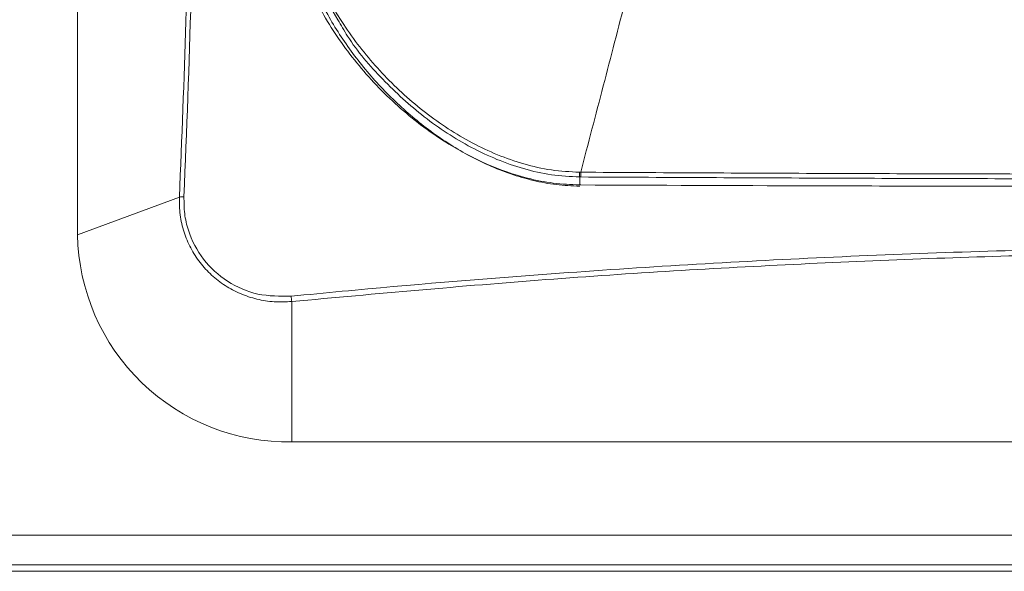
# Model space of a CAD drawing. Units: inches. Extents: x 3 to 207, y 0 to 132.
# Drawn here: x 58 to 63, y 64 to 67 of the extents above; entities that cross this region are included whole.
import ezdxf

# ---------------------------------------------------------------- set-up
doc = ezdxf.new("R2010")
doc.units = ezdxf.units.IN
doc.header["$MEASUREMENT"] = 0
doc.layers.add('TEXT', color=7, linetype='Continuous')
doc.styles.add('SLDTEXTSTYLE0', font='TXT', dxfattribs={"width": 0.75})
doc.dimstyles.new('SLDDIMSTYLE1', dxfattribs={"dimtxt": 1.25, "dimasz": 1.25, "dimexe": 0, "dimexo": 0.0625, "dimgap": 0.3125, "dimtad": 0, "dimdec": 6, "dimrnd": 1e-09, "dimzin": 12, "dimdsep": 46, "dimlunit": 5, "dimtxsty": 'SLDTEXTSTYLE0', "dimsah": 1, "dimcen": 0.09, "dimadec": 0, "dimazin": 3, "dimtfac": 1, "dimtofl": 0, "dimtmove": 0, "dimatfit": 3, "dimfxl": 1, "dimfrac": 2, "dimtolj": 1, "dimtzin": 12, "dimarcsym": 0})

# ---------------------------------------------------------------- blocks, each defined once
blk = doc.blocks.new('_D_1')
at = {"layer": 'TEXT'}
for p, q in [((48.2594, 65.2189), (48.2594, 78.5765)), ((121.8554, 73.0192), (121.8554, 78.5765)), ((48.2594, 77.5765), (87.5654, 77.5765)), ((121.8554, 77.5765), (92.4497, 77.5765))]:
    blk.add_line(p, q, dxfattribs=at)
for points in [[(48.2594, 77.5765), (49.5094, 77.3842), (49.5094, 77.7688)], [(121.8554, 77.5765), (120.6054, 77.7688), (120.6054, 77.3842)]]:
    blk.add_solid(points, dxfattribs=at)
at = {"layer": 'TEXT', "insert": (87.5654, 78.1948), "char_height": 1.25, "attachment_point": 1, "style": 'SLDTEXTSTYLE0'}
blk.add_mtext('73 5/8', dxfattribs=at)

msp = doc.modelspace()

# ---------------------------------------------------------------- linework, layer by layer
at = {"color": 7, "linetype": 'Continuous', "lineweight": 15}
for p, q in [((58.740805, 70.7615172), (58.740805, 65.7785455)), ((61.0825401, 66.069801), (61.0884442, 66.0697446)), ((61.083934, 66.0478036), (61.089756, 66.0477707)), ((58.740805, 65.7785455), (59.2161943, 65.9542618)), ((59.7408043, 65.4667733), (59.7408043, 64.812617)), ((59.7408043, 64.812617), (69.1859886, 64.812617)), ((76.9883962, 64.3777072), (51.9383967, 64.3777072)), ((76.9883962, 64.2392367), (51.9383967, 64.2392367)), ((76.9883962, 64.2088595), (51.9383967, 64.2088595))]:
    msp.add_line(p, q, dxfattribs=at)
at = {"color": 8, "linetype": 'Continuous', "lineweight": 15}
msp.add_line((61.083934, 66.0478036), (61.0838777, 66.0104169), dxfattribs=at)
at = {"color": 7, "linetype": 'Continuous', "lineweight": 15}
for centre, radius, start, end in [((59.2334394, 65.8639851), 0.091909, 87.4886518, 100.8146286), ((59.7235814, 65.7953868), 0.9829208, 180.9817551, 271.0039954), ((60.0504542, 65.5165405), 0.3136237, 184.5511623, 189.1305491)]:
    msp.add_arc(centre, radius, start, end, dxfattribs=at)
for points, knots in [([(59.2161943, 65.9542618), (59.2272861, 66.2272211), (59.2494725, 66.7732074), (59.263527, 67.5867771), (59.2635914, 68.397897), (59.2476912, 69.20514), (59.2175093, 70.0085065), (59.1843775, 70.5373965), (59.1678136, 70.801809)], [0, 0, 0, 0, 0.165895622, 0.331832302, 0.497727837, 0.665137717, 0.832589409, 1, 1, 1, 1]), ([(59.1890577, 70.8074785), (59.1903304, 70.7887503), (59.1966938, 70.6951075), (59.221945, 70.3009315), (59.2558182, 69.6243145), (59.2812755, 68.7153454), (59.2868451, 67.8021684), (59.2744492, 66.8823932), (59.2497915, 66.2646029), (59.2374666, 65.9558059)], [0, 0, 0, 0, 0.011882424, 0.059413073, 0.249564956, 0.437113796, 0.624782798, 0.812450982, 1, 1, 1, 1]), ([(59.7075782, 67.4190155), (59.7118371, 67.35274), (59.720361, 67.2200952), (59.784549, 67.006154), (59.8920552, 66.7841901), (60.0505095, 66.5612025), (60.2433284, 66.3621317), (60.4472299, 66.2100018), (60.6486204, 66.1032572), (60.8141266, 66.0452416), (60.9603337, 66.0163571), (61.0418749, 66.0124002), (61.082648, 66.0104216)], [0, 0, 0, 0, 0.093683046, 0.187498764, 0.314265275, 0.441173146, 0.571677655, 0.702094809, 0.795022357, 0.887830189, 0.943911725, 1, 1, 1, 1]), ([(59.7458167, 67.4283316), (59.7476159, 67.3849378), (59.7512145, 67.2981421), (59.777512, 67.1706372), (59.8168373, 67.0471381), (59.8717497, 66.9143851), (59.9253119, 66.8294371), (59.9557542, 66.7811566)], [0, 0, 0, 0, 0.188036978, 0.376109437, 0.564209473, 0.752316782, 1, 1, 1, 1]), ([(59.7499726, 67.4313259), (59.7528117, 67.3887837), (59.7584903, 67.3036926), (59.7955455, 67.1367124), (59.8724869, 66.9366795), (60.0044698, 66.7156807), (60.1683218, 66.5162509), (60.3605486, 66.3425895), (60.5422674, 66.2235311), (60.6995596, 66.1494813), (60.8230216, 66.1063865), (60.9511451, 66.0767291), (61.0387445, 66.0721102), (61.0825401, 66.069801)], [0, 0, 0, 0, 0.062521908, 0.125053771, 0.250006688, 0.37499939, 0.499995776, 0.624976084, 0.749924109, 0.812452195, 0.87497757, 0.937494683, 1, 1, 1, 1]), ([(61.0838706, 66.0048366), (61.0473676, 66.0063667), (60.9742798, 66.0094303), (60.8304666, 66.0368251), (60.6573016, 66.0969826), (60.4652843, 66.2024364), (60.2904705, 66.3333896), (60.1339609, 66.4850065), (59.9984389, 66.6544681), (59.8832278, 66.8382921), (59.8303001, 66.972003), (59.8038562, 67.0388082)], [0, 0, 0, 0, 0.0619957072, 0.1241300815, 0.2486773822, 0.3736388847, 0.4988910614, 0.6242516499, 0.7496173554, 0.8749027684, 1, 1, 1, 1]), ([(61.0884442, 66.0697446), (61.1235631, 66.2034368), (61.1938003, 66.4708191), (61.2645648, 66.7442716), (61.2999468, 66.8809967)], [0, 0, 0, 0, 0.500003986, 1, 1, 1, 1]), ([(61.0825401, 66.069801), (61.0825844, 66.0673076), (61.0826747, 66.0622309), (61.0829917, 66.0557391), (61.0834135, 66.0505623), (61.0837626, 66.0487122), (61.083934, 66.0478036)], [0, 0, 0, 0, 0.245596388, 0.500059463, 0.754485575, 1, 1, 1, 1]), ([(64.4633977, 66.0600953), (64.0881132, 66.0603091), (63.3375449, 66.0607367), (62.2121661, 66.06395), (61.4630182, 66.0678131), (61.0884442, 66.0697446)], [0, 0, 0, 0, 0.333333675, 0.666666772, 1, 1, 1, 1]), ([(61.089756, 66.0477707), (61.0895932, 66.0486796), (61.0892617, 66.0505305), (61.0888662, 66.0557015), (61.0885706, 66.0621838), (61.088489, 66.0672544), (61.0884489, 66.0697446)], [0, 0, 0, 0, 0.245559849, 0.50002761, 0.754452666, 1, 1, 1, 1]), ([(61.089756, 66.0477707), (61.4641846, 66.0458417), (62.213042, 66.0419836), (63.3379831, 66.0387609), (64.0882595, 66.0383345), (64.4633977, 66.0381213)], [0, 0, 0, 0, 0.333333228, 0.666666609, 1, 1, 1, 1]), ([(61.082648, 66.0104216), (61.0831635, 66.010418), (61.0841944, 66.0104109), (61.0862525, 66.0104072), (61.087795, 66.010399), (61.088822, 66.0103934)], [0, 0, 0, 0, 0.2504743896, 0.5009453374, 1, 1, 1, 1]), ([(61.088822, 66.0103934), (61.4454685, 66.0090085), (62.1853622, 66.0061354), (63.310641, 66.0036518), (64.0790644, 66.0033153), (64.4633977, 66.003147)], [0, 0, 0, 0, 0.3174752742, 0.6586295931, 1, 1, 1, 1]), ([(59.7408043, 65.4667733), (59.7133434, 65.4655205), (59.658423, 65.4630151), (59.5772606, 65.4761705), (59.5000277, 65.5016653), (59.4285609, 65.5394159), (59.3649074, 65.5886463), (59.310429, 65.6477494), (59.2670768, 65.715495), (59.2356633, 65.7904936), (59.2168767, 65.8709401), (59.2164218, 65.926488), (59.2161943, 65.9542618)], [0, 0, 0, 0, 0.09996473, 0.199924183, 0.298858935, 0.397792226, 0.496689825, 0.595584128, 0.695048002, 0.794507626, 0.897254614, 1, 1, 1, 1]), ([(59.2374666, 65.9558059), (59.2376374, 65.9292767), (59.237979, 65.8762188), (59.2614738, 65.7746222), (59.3216079, 65.6589934), (59.4362419, 65.5550368), (59.5806743, 65.491143), (59.6852671, 65.4914836), (59.7378194, 65.4916547)], [0, 0, 0, 0, 0.103055737, 0.206109982, 0.404946262, 0.602637301, 0.800346187, 1, 1, 1, 1]), ([(59.7378194, 65.4916547), (59.7576563, 65.4936077), (59.8568411, 65.5033728), (60.2736799, 65.5429622), (61.0964252, 65.6108233), (62.2681146, 65.6798472), (63.549486, 65.7211891), (64.768657, 65.7280853), (65.9241754, 65.7062384), (67.0152159, 65.6603939), (68.1043229, 65.5916485), (68.8274762, 65.5249811), (69.1889736, 65.4916547)], [0, 0, 0, 0, 0.006331319, 0.031656602, 0.132965699, 0.268257259, 0.403589677, 0.538881264, 0.654135847, 0.769440819, 0.884745657, 1, 1, 1, 1]), ([(69.1859886, 65.4667756), (68.797474, 65.5023904), (68.0202477, 65.5736379), (66.8494275, 65.6443858), (65.676541, 65.6886818), (64.4960228, 65.7039184), (63.3089333, 65.6902882), (62.1164169, 65.6464464), (60.9259937, 65.5752787), (60.1357987, 65.5029354), (59.7408043, 65.4667733)], [0, 0, 0, 0, 0.12393563, 0.247934074, 0.37193247, 0.495868218, 0.621868224, 0.747934229, 0.874000027, 1, 1, 1, 1])]:
    msp.add_open_spline(points, degree=3, knots=knots, dxfattribs=at)
at = {"color": 8, "linetype": 'Continuous', "lineweight": 15}
msp.add_open_spline([(59.9557542, 66.7811566), (59.9702339, 66.7554496), (60.0271586, 66.6543869), (60.161768, 66.5000381), (60.3538018, 66.3229947), (60.537857, 66.2027422), (60.696765, 66.1278142), (60.8215824, 66.0843019), (60.9511192, 66.054465), (61.0396656, 66.0500239), (61.083934, 66.0478036)], degree=3, knots=[0, 0, 0, 0, 0.063869231, 0.251090953, 0.438287798, 0.625435498, 0.719088222, 0.812737924, 0.906379219, 1, 1, 1, 1], dxfattribs=at)

# ---------------------------------------------------------------- dimensions: what is measured, and where the dimension line sits
at = {"layer": 'TEXT'}
dim = msp.add_linear_dim(base=(48.2593792, 77.5765384), p1=(121.8553792, 72.0192367), p2=(48.2593792, 64.2188595), dimstyle='SLDDIMSTYLE1', dxfattribs=at)
dim.commit()
dim.dimension.update_dxf_attribs({"geometry": '_D_1', "text_midpoint": (90.0075423, 77.5765384), "dimtype": 160})

doc.saveas('drawing.dxf')
